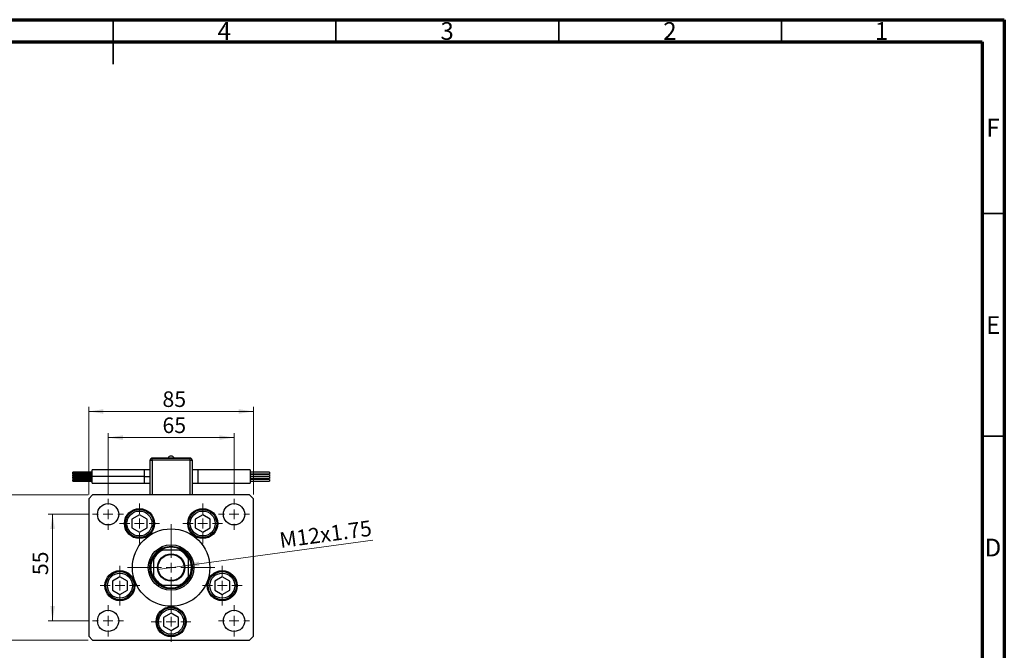
# Model space of a CAD drawing. Units: millimetres. Extents: x 15 to 430, y 5 to 292.
# Drawn here: x 194 to 415, y 150 to 292 of the extents above; entities that cross this region are included whole.
import ezdxf

# ---------------------------------------------------------------- set-up
doc = ezdxf.new("R2010")
doc.units = ezdxf.units.MM
doc.styles.add('SLDTEXTSTYLE0', font='TXT', dxfattribs={"width": 0.75})
doc.dimstyles.new('SLDDIMSTYLE1', dxfattribs={"dimtxt": 3.5, "dimasz": 3.302, "dimexe": 0, "dimexo": 0.0625, "dimgap": 0.875, "dimtad": 1, "dimdec": 0, "dimlfac": 2.3, "dimrnd": 1e-09, "dimzin": 12, "dimdsep": 46, "dimtxsty": 'SLDTEXTSTYLE0', "dimsah": 1, "dimcen": 0.09, "dimadec": 0, "dimazin": 3, "dimtfac": 1, "dimtdec": 0, "dimtofl": 0, "dimtmove": 0, "dimatfit": 3, "dimfxl": 1, "dimfrac": 2, "dimtolj": 1, "dimtzin": 12, "dimarcsym": 0})
doc.dimstyles.new('SLDDIMSTYLE3', dxfattribs={"dimtxt": 3.5, "dimasz": 3.302, "dimexe": 0, "dimexo": 0.0625, "dimgap": 0.875, "dimtad": 1, "dimlfac": 2.3, "dimrnd": 1e-09, "dimzin": 12, "dimdsep": 46, "dimtxsty": 'SLDTEXTSTYLE0', "dimblk1": 'NONE', "dimsah": 1, "dimcen": 0, "dimadec": 0, "dimazin": 3, "dimtfac": 1, "dimtmove": 0, "dimatfit": 3, "dimldrblk": 'NONE', "dimfxl": 1, "dimfrac": 2, "dimtolj": 1, "dimtzin": 12, "dimarcsym": 0})

# ---------------------------------------------------------------- blocks, each defined once
blk = doc.blocks.new('_D_7')
at = {"color": 7, "linetype": 'Continuous', "lineweight": 0}
for p, q in [((209.55, 185.45), (209.55, 205.06)), ((209.55, 204.06), (246.51, 204.06)), ((246.51, 185.45), (246.51, 205.06))]:
    blk.add_line(p, q, dxfattribs=at)
at = {"color": 7, "linetype": 'Continuous', "lineweight": 18}
for points in [[(209.55, 204.06), (212.85, 203.55), (212.85, 204.57)], [(246.51, 204.06), (243.2, 204.57), (243.2, 203.55)]]:
    blk.add_solid(points, dxfattribs=at)
at = {"color": 7, "linetype": 'Continuous', "lineweight": 18, "insert": (226.09, 208.57), "char_height": 3.5, "attachment_point": 1, "style": 'SLDTEXTSTYLE0'}
blk.add_mtext('85', dxfattribs=at)
blk = doc.blocks.new('_D_8')
at = {"color": 7, "linetype": 'Continuous', "lineweight": 0}
for p, q in [((209.42, 185.32), (190.8, 185.32)), ((191.8, 152.71), (191.8, 185.32)), ((209.42, 152.71), (190.8, 152.71))]:
    blk.add_line(p, q, dxfattribs=at)
at = {"color": 7, "linetype": 'Continuous', "lineweight": 18}
for points in [[(191.8, 185.32), (191.29, 182.02), (192.31, 182.02)], [(191.8, 152.71), (192.31, 156.01), (191.29, 156.01)]]:
    blk.add_solid(points, dxfattribs=at)
at = {"color": 7, "linetype": 'Continuous', "lineweight": 18, "insert": (187.29, 167.33), "char_height": 3.5, "attachment_point": 1, "rotation": 90, "style": 'SLDTEXTSTYLE0'}
blk.add_mtext('75', dxfattribs=at)
blk = doc.blocks.new('_D_9')
at = {"color": 7, "linetype": 'Continuous', "lineweight": 0}
for p, q in [((209.42, 180.97), (200.44, 180.97)), ((201.44, 157.06), (201.44, 180.97)), ((209.42, 157.06), (200.44, 157.06))]:
    blk.add_line(p, q, dxfattribs=at)
at = {"color": 7, "linetype": 'Continuous', "lineweight": 18}
for points in [[(201.44, 180.97), (200.93, 177.67), (201.95, 177.67)], [(201.44, 157.06), (201.95, 160.36), (200.93, 160.36)]]:
    blk.add_solid(points, dxfattribs=at)
at = {"color": 7, "linetype": 'Continuous', "lineweight": 18, "insert": (196.93, 167.32), "char_height": 3.5, "attachment_point": 1, "rotation": 90, "style": 'SLDTEXTSTYLE0'}
blk.add_mtext('55', dxfattribs=at)
blk = doc.blocks.new('_D_10')
at = {"color": 7, "linetype": 'Continuous', "lineweight": 0}
for p, q in [((213.9, 185.45), (213.9, 199.2)), ((242.16, 185.45), (242.16, 199.2)), ((213.9, 198.2), (242.16, 198.2))]:
    blk.add_line(p, q, dxfattribs=at)
at = {"color": 7, "linetype": 'Continuous', "lineweight": 18}
for points in [[(213.9, 198.2), (217.2, 197.69), (217.2, 198.7)], [(242.16, 198.2), (238.86, 198.7), (238.86, 197.69)]]:
    blk.add_solid(points, dxfattribs=at)
at = {"color": 7, "linetype": 'Continuous', "lineweight": 18, "insert": (226.09, 202.71), "char_height": 3.5, "attachment_point": 1, "style": 'SLDTEXTSTYLE0'}
blk.add_mtext('65', dxfattribs=at)
blk = doc.blocks.new('_D_11')
at = {"color": 7, "linetype": 'Continuous', "lineweight": 0}
for q in [(273.3, 175.2), (224.99, 168.6)]:
    blk.add_line((231.06, 169.43), q, dxfattribs=at)
at = {"color": 7, "linetype": 'Continuous', "lineweight": 18}
blk.add_solid([(231.06, 169.43), (234.4, 169.37), (234.27, 170.38)], dxfattribs=at)
at = {"color": 7, "linetype": 'Continuous', "lineweight": 18, "insert": (252.13, 176.85), "char_height": 3.5, "attachment_point": 1, "rotation": 7.7715, "style": 'SLDTEXTSTYLE0'}
blk.add_mtext('M12x1.75', dxfattribs=at)
blk = doc.blocks.new('_None')
blk = doc.blocks.new('SW_CENTERMARKSYMBOL_2')
at = {"color": 0, "linetype": 'Continuous', "lineweight": 18}
for p, q in [((0, 2.17), (0, 9.78)), ((-2.17, 0), (-9.78, 0)), ((0, 0), (-1.09, 0)), ((0, 0), (0, 1.09)), ((0, 0), (0, -1.09)), ((0, 0), (1.09, 0)), ((2.17, 0), (9.78, 0)), ((0, -2.17), (0, -9.78))]:
    blk.add_line(p, q, dxfattribs=at)
blk = doc.blocks.new('SW_CENTERMARKSYMBOL_3')
at = {"color": 0, "linetype": 'Continuous', "lineweight": 18}
for p, q in [((0, 2.17), (0, 3.48)), ((-2.17, 0), (-3.48, 0)), ((0, 0), (-1.09, 0)), ((0, 0), (0, 1.09)), ((0, 0), (0, -1.09)), ((0, 0), (1.09, 0)), ((2.17, 0), (3.48, 0)), ((0, -2.17), (0, -3.48))]:
    blk.add_line(p, q, dxfattribs=at)
blk = doc.blocks.new('SW_CENTERMARKSYMBOL_4')
at = {"color": 0, "linetype": 'Continuous', "lineweight": 18}
for p, q in [((0, 2.17), (0, 3.48)), ((-2.17, 0), (-3.48, 0)), ((0, 0), (-1.09, 0)), ((0, 0), (0, 1.09)), ((0, 0), (0, -1.09)), ((0, 0), (1.09, 0)), ((2.17, 0), (3.48, 0)), ((0, -2.17), (0, -3.48))]:
    blk.add_line(p, q, dxfattribs=at)
blk = doc.blocks.new('SW_CENTERMARKSYMBOL_5')
at = {"color": 0, "linetype": 'Continuous', "lineweight": 18}
for p, q in [((0, 2.17), (0, 3.48)), ((-2.17, 0), (-3.48, 0)), ((0, 0), (-1.09, 0)), ((0, 0), (0, 1.09)), ((0, 0), (0, -1.09)), ((0, 0), (1.09, 0)), ((2.17, 0), (3.48, 0)), ((0, -2.17), (0, -3.48))]:
    blk.add_line(p, q, dxfattribs=at)
blk = doc.blocks.new('SW_CENTERMARKSYMBOL_6')
at = {"color": 0, "linetype": 'Continuous', "lineweight": 18}
for p, q in [((0, 2.17), (0, 3.48)), ((-2.17, 0), (-3.48, 0)), ((0, 0), (-1.09, 0)), ((0, 0), (0, 1.09)), ((0, 0), (0, -1.09)), ((0, 0), (1.09, 0)), ((2.17, 0), (3.48, 0)), ((0, -2.17), (0, -3.48))]:
    blk.add_line(p, q, dxfattribs=at)
blk = doc.blocks.new('SW_CENTERMARKSYMBOL_7')
at = {"color": 0, "linetype": 'Continuous', "lineweight": 18}
for p, q in [((0, 2.17), (0, 4.46)), ((-2.17, 0), (-4.46, 0)), ((0, 0), (-1.09, 0)), ((0, 0), (0, 1.09)), ((0, 0), (0, -1.09)), ((0, 0), (1.09, 0)), ((2.17, 0), (4.46, 0)), ((0, -2.17), (0, -4.46))]:
    blk.add_line(p, q, dxfattribs=at)
blk = doc.blocks.new('SW_CENTERMARKSYMBOL_8')
at = {"color": 0, "linetype": 'Continuous', "lineweight": 18}
for p, q in [((0, 2.17), (0, 4.46)), ((-2.17, 0), (-4.46, 0)), ((0, 0), (-1.09, 0)), ((0, 0), (0, 1.09)), ((0, 0), (0, -1.09)), ((0, 0), (1.09, 0)), ((2.17, 0), (4.46, 0)), ((0, -2.17), (0, -4.46))]:
    blk.add_line(p, q, dxfattribs=at)
blk = doc.blocks.new('SW_CENTERMARKSYMBOL_9')
at = {"color": 0, "linetype": 'Continuous', "lineweight": 18}
for p, q in [((0, 2.17), (0, 4.46)), ((-2.17, 0), (-4.46, 0)), ((0, 0), (-1.09, 0)), ((0, 0), (0, 1.09)), ((0, 0), (0, -1.09)), ((0, 0), (1.09, 0)), ((2.17, 0), (4.46, 0)), ((0, -2.17), (0, -4.46))]:
    blk.add_line(p, q, dxfattribs=at)
blk = doc.blocks.new('SW_CENTERMARKSYMBOL_10')
at = {"color": 0, "linetype": 'Continuous', "lineweight": 18}
for p, q in [((0, 2.17), (0, 4.46)), ((-2.17, 0), (-4.46, 0)), ((0, 0), (-1.09, 0)), ((0, 0), (0, 1.09)), ((0, 0), (0, -1.09)), ((0, 0), (1.09, 0)), ((2.17, 0), (4.46, 0)), ((0, -2.17), (0, -4.46))]:
    blk.add_line(p, q, dxfattribs=at)
blk = doc.blocks.new('SW_CENTERMARKSYMBOL_11')
at = {"color": 0, "linetype": 'Continuous', "lineweight": 18}
for p, q in [((0, 2.17), (0, 4.46)), ((-2.17, 0), (-4.46, 0)), ((0, 0), (-1.09, 0)), ((0, 0), (0, 1.09)), ((0, 0), (0, -1.09)), ((0, 0), (1.09, 0)), ((2.17, 0), (4.46, 0)), ((0, -2.17), (0, -4.46))]:
    blk.add_line(p, q, dxfattribs=at)

msp = doc.modelspace()

# ---------------------------------------------------------------- linework, layer by layer
at = {"color": 7, "linetype": 'Continuous', "lineweight": 70}
for p, q in [((15, 292), (415, 292)), ((415, 292), (415, 5)), ((20, 287), (410, 287)), ((410, 287), (410, 10))]:
    msp.add_line(p, q, dxfattribs=at)
at = {"color": 7, "linetype": 'Continuous', "lineweight": 35}
for p, q in [((215, 292), (215, 282)), ((215, 287), (215, 292)), ((265, 287), (265, 292)), ((315, 287), (315, 292)), ((365, 287), (365, 292)), ((410, 248.5), (415, 248.5)), ((410, 198.5), (415, 198.5))]:
    msp.add_line(p, q, dxfattribs=at)
at = {"color": 7, "linetype": 'Continuous', "lineweight": 25}
for p, q in [((223.3313, 185.3209), (223.3313, 193.147)), ((223.3313, 193.147), (223.7661, 193.147)), ((223.7661, 193.6252), (223.7661, 193.5817)), ((223.7661, 193.6252), (232.2878, 193.6252)), ((223.7661, 193.147), (223.7661, 193.5817)), ((223.7661, 193.5817), (232.2878, 193.5817)), ((232.2878, 193.147), (223.7661, 193.147)), ((232.2878, 193.6252), (232.2878, 193.5817)), ((232.2878, 193.147), (232.2878, 193.5817)), ((232.2878, 193.147), (232.7226, 193.147)), ((232.7226, 193.147), (232.7226, 185.3209)), ((210.2878, 190.4614), (205.94, 190.4614)), ((205.94, 190.2766), (205.94, 190.4614)), ((205.94, 190.2766), (210.2878, 190.2766)), ((205.94, 190.0918), (205.94, 190.2766)), ((205.94, 190.0918), (210.2878, 190.0918)), ((222.027, 190.973), (210.2878, 190.973)), ((210.2878, 189.4513), (210.2878, 190.973)), ((223.3313, 190.973), (222.027, 190.973)), ((234.027, 190.973), (232.7226, 190.973)), ((245.7661, 190.973), (234.027, 190.973)), ((245.7661, 190.973), (245.7661, 187.9296)), ((250.1139, 190.4614), (245.7661, 190.4614)), ((245.7661, 190.0918), (250.1139, 190.0918)), ((250.1139, 190.4614), (250.1139, 190.0918)), ((210.2878, 189.9101), (205.94, 189.9101)), ((205.94, 189.7253), (205.94, 189.9101)), ((205.94, 189.7253), (210.2878, 189.7253)), ((205.94, 189.5405), (205.94, 189.7253)), ((205.94, 189.5405), (210.2878, 189.5405)), ((210.2878, 189.3621), (205.94, 189.3621)), ((205.94, 189.1773), (205.94, 189.3621)), ((205.94, 189.1773), (210.2878, 189.1773)), ((205.94, 188.9925), (205.94, 189.1773)), ((205.94, 188.9925), (210.2878, 188.9925)), ((210.2878, 188.8108), (205.94, 188.8108)), ((205.94, 188.626), (205.94, 188.8108)), ((205.94, 188.626), (210.2878, 188.626)), ((205.94, 188.4413), (205.94, 188.626)), ((205.94, 188.4413), (210.2878, 188.4413)), ((210.2878, 187.9296), (210.2878, 189.4513)), ((222.027, 189.4513), (210.2878, 189.4513)), ((210.2878, 187.9296), (222.027, 187.9296)), ((222.027, 187.9296), (223.3313, 187.9296)), ((232.7226, 187.9296), (234.027, 187.9296)), ((234.027, 187.9296), (245.7661, 187.9296)), ((250.1139, 189.9101), (245.7661, 189.9101)), ((245.7661, 189.5405), (250.1139, 189.5405)), ((250.1139, 189.3621), (245.7661, 189.3621)), ((245.7661, 188.9925), (250.1139, 188.9925)), ((250.1139, 188.8108), (245.7661, 188.8108)), ((245.7661, 188.4413), (250.1139, 188.4413)), ((250.1139, 189.9101), (250.1139, 189.5405)), ((250.1139, 189.3621), (250.1139, 188.9925)), ((250.1139, 188.8108), (250.1139, 188.4413)), ((210.4183, 185.3209), (209.5487, 184.4513)), ((209.5487, 184.4513), (209.5487, 153.5817)), ((245.6357, 185.3209), (210.4183, 185.3209)), ((246.5052, 184.4513), (245.6357, 185.3209)), ((246.5052, 153.5817), (246.5052, 184.4513)), ((220.93, 180.8643), (219.2356, 179.8861)), ((219.2356, 179.8861), (219.2356, 177.9296)), ((222.6244, 179.8861), (220.93, 180.8643)), ((222.6244, 177.9296), (222.6244, 179.8861)), ((235.1239, 180.8643), (233.4295, 179.8861)), ((233.4295, 179.8861), (233.4295, 177.9296)), ((236.8183, 179.8861), (235.1239, 180.8643)), ((236.8183, 177.9296), (236.8183, 179.8861)), ((219.2356, 177.9296), (220.93, 176.9513)), ((220.93, 176.9513), (222.6244, 177.9296)), ((233.4295, 177.9296), (235.1239, 176.9513)), ((235.1239, 176.9513), (236.8183, 177.9296)), ((229.9221, 172.9296), (226.1318, 172.9296)), ((224.1139, 170.9117), (224.1139, 167.1213)), ((231.94, 167.1213), (231.94, 170.9117)), ((216.5493, 166.9151), (214.8549, 165.9368)), ((214.8549, 165.9368), (214.8549, 163.9803)), ((218.2437, 165.9368), (216.5493, 166.9151)), ((218.2437, 163.9803), (218.2437, 165.9368)), ((239.5046, 166.9151), (237.8102, 165.9368)), ((237.8102, 165.9368), (237.8102, 163.9803)), ((241.199, 165.9368), (239.5046, 166.9151)), ((241.199, 163.9803), (241.199, 165.9368)), ((214.8549, 163.9803), (216.5493, 163.002)), ((216.5493, 163.002), (218.2437, 163.9803)), ((226.1318, 165.1035), (229.9221, 165.1035)), ((237.8102, 163.9803), (239.5046, 163.002)), ((239.5046, 163.002), (241.199, 163.9803)), ((228.027, 158.7991), (226.3326, 157.8209)), ((226.3326, 157.8209), (226.3326, 155.8643)), ((229.7214, 157.8209), (228.027, 158.7991)), ((229.7214, 155.8643), (229.7214, 157.8209)), ((226.3326, 155.8643), (228.027, 154.8861)), ((228.027, 154.8861), (229.7214, 155.8643)), ((209.5487, 153.5817), (210.4183, 152.7122)), ((210.4183, 152.7122), (245.6357, 152.7122)), ((245.6357, 152.7122), (246.5052, 153.5817))]:
    msp.add_line(p, q, dxfattribs=at)
at = {"color": 8, "linetype": 'Continuous', "lineweight": 25}
for p, q in [((223.7661, 193.147), (223.7661, 185.3209)), ((232.2878, 185.3209), (232.2878, 193.147)), ((222.027, 189.4513), (222.027, 190.973)), ((234.027, 190.973), (234.027, 187.9296)), ((222.027, 187.9296), (222.027, 189.4513))]:
    msp.add_line(p, q, dxfattribs=at)
at = {"color": 7, "linetype": 'Continuous', "lineweight": 25}
for centre, radius in [((213.8965, 180.973), 2.3913), ((220.93, 178.9078), 3.3696), ((220.93, 178.9078), 3.1522), ((220.93, 178.9078), 2.8043), ((235.1239, 178.9078), 3.3696), ((235.1239, 178.9078), 3.1522), ((235.1239, 178.9078), 2.8043), ((242.1574, 180.973), 2.3913), ((228.027, 169.0165), 8.6957), ((228.027, 169.0165), 5.1087), ((228.027, 169.0165), 4.7826), ((228.027, 169.0165), 3.0652), ((228.027, 169.0165), 2.9348), ((216.5493, 164.9586), 3.3696), ((216.5493, 164.9586), 3.1522), ((239.5046, 164.9586), 3.3696), ((239.5046, 164.9586), 3.1522), ((216.5493, 164.9586), 2.8043), ((239.5046, 164.9586), 2.8043), ((213.8965, 157.06), 2.3913), ((228.027, 156.8426), 3.3696), ((228.027, 156.8426), 3.1522), ((228.027, 156.8426), 2.8043), ((242.1574, 157.06), 2.3913)]:
    msp.add_circle(centre, radius, dxfattribs=at)
for centre, radius, start, end in [((223.7661, 193.147), 0.4348, 90, 180), ((228.027, 193.2901), 0.7699, 90.015652, 154.195989), ((228.027, 193.2901), 0.7699, 25.804011, 90.015652), ((232.2878, 193.147), 0.4348, 0, 90), ((228.027, 169.0165), 4.5652, 121.002719, 148.997281), ((228.027, 169.0165), 4.3478, 115.841933, 154.158067), ((228.027, 169.0165), 4.5652, 58.997281, 121.002719), ((228.027, 169.0165), 4.3478, 25.841933, 64.158067), ((228.027, 169.0165), 4.5652, 31.002719, 58.997281), ((228.027, 169.0165), 4.5652, 148.997281, 211.002719), ((228.027, 169.0165), 4.5652, 328.997281, 31.002719), ((228.027, 169.0165), 4.3478, 205.841933, 244.158067), ((228.027, 169.0165), 4.5652, 211.002719, 238.997281), ((228.027, 169.0165), 4.3478, 295.841933, 334.158067), ((228.027, 169.0165), 4.5652, 301.002719, 328.997281), ((228.027, 169.0165), 4.5652, 238.997281, 301.002719)]:
    msp.add_arc(centre, radius, start, end, dxfattribs=at)
at = {"color": 8, "linetype": 'Continuous', "lineweight": 25}
msp.add_open_spline([(222.027, 189.4513), (222.3978, 189.4513), (222.8449, 189.4513), (223.2604, 189.4513), (223.3313, 189.4513)], degree=3, knots=[0, 0, 0, 0, 0.82934193, 1, 1, 1, 1], dxfattribs=at)
at = {"color": 7, "linetype": 'Continuous', "lineweight": 25}
for points, knots in [([(225.6755, 172.9296), (225.677, 172.9296), (225.6802, 172.9296), (225.7095, 172.9296), (225.7744, 172.9296), (225.918, 172.9296), (226.0469, 172.9296), (226.1318, 172.9296)], [0, 0, 0, 0, 0.07318488, 0.16205051, 0.29596737, 0.53650763, 1, 1, 1, 1]), ([(229.9221, 172.9296), (230.0269, 172.9296), (230.1566, 172.9296), (230.2933, 172.9296), (230.3427, 172.9296), (230.373, 172.9296), (230.3766, 172.9296), (230.3784, 172.9296)], [0, 0, 0, 0, 0.56622942, 0.70078559, 0.83617122, 0.91836459, 1, 1, 1, 1]), ([(224.1139, 170.9117), (224.1139, 171.0165), (224.1139, 171.1462), (224.1139, 171.2829), (224.1139, 171.3323), (224.1139, 171.3625), (224.1139, 171.3662), (224.1139, 171.368)], [0, 0, 0, 0, 0.56622942, 0.70078559, 0.83617122, 0.91836459, 1, 1, 1, 1]), ([(231.94, 171.368), (231.94, 171.3665), (231.94, 171.3633), (231.94, 171.334), (231.94, 171.269), (231.94, 171.1255), (231.94, 170.9966), (231.94, 170.9117)], [0, 0, 0, 0, 0.07318488, 0.16205051, 0.29596737, 0.53650763, 1, 1, 1, 1]), ([(224.1139, 166.6651), (224.1139, 166.6665), (224.1139, 166.6698), (224.1139, 166.6991), (224.1139, 166.764), (224.1139, 166.9075), (224.1139, 167.0365), (224.1139, 167.1213)], [0, 0, 0, 0, 0.07318488, 0.16205051, 0.29596737, 0.53650763, 1, 1, 1, 1]), ([(231.94, 167.1213), (231.94, 167.0166), (231.94, 166.8869), (231.94, 166.7502), (231.94, 166.7008), (231.94, 166.6705), (231.94, 166.6669), (231.94, 166.6651)], [0, 0, 0, 0, 0.566229425, 0.700785588, 0.836171221, 0.918364591, 1, 1, 1, 1]), ([(226.1318, 165.1035), (226.027, 165.1035), (225.8973, 165.1035), (225.7606, 165.1035), (225.7112, 165.1035), (225.6809, 165.1035), (225.6773, 165.1035), (225.6755, 165.1035)], [0, 0, 0, 0, 0.56622942, 0.70078559, 0.83617122, 0.91836459, 1, 1, 1, 1]), ([(230.3784, 165.1035), (230.3769, 165.1035), (230.3737, 165.1035), (230.3444, 165.1035), (230.2795, 165.1035), (230.1359, 165.1035), (230.007, 165.1035), (229.9221, 165.1035)], [0, 0, 0, 0, 0.07318488, 0.16205051, 0.29596737, 0.53650763, 1, 1, 1, 1])]:
    msp.add_open_spline(points, degree=3, knots=knots, dxfattribs=at)

# ---------------------------------------------------------------- block references
at = {"color": 7, "linetype": 'Continuous', "lineweight": 0}
for name, p in [('SW_CENTERMARKSYMBOL_5', (213.8965, 180.973)), ('SW_CENTERMARKSYMBOL_4', (242.1574, 180.973)), ('SW_CENTERMARKSYMBOL_11', (220.93, 178.9078)), ('SW_CENTERMARKSYMBOL_10', (235.1239, 178.9078)), ('SW_CENTERMARKSYMBOL_2', (228.027, 169.0165)), ('SW_CENTERMARKSYMBOL_7', (216.5493, 164.9586)), ('SW_CENTERMARKSYMBOL_9', (239.5046, 164.9586)), ('SW_CENTERMARKSYMBOL_8', (228.027, 156.8426)), ('SW_CENTERMARKSYMBOL_6', (213.8965, 157.06)), ('SW_CENTERMARKSYMBOL_3', (242.1574, 157.06))]:
    msp.add_blockref(name, p, dxfattribs=at)

# ---------------------------------------------------------------- texts
at = {"color": 7, "linetype": 'Continuous', "lineweight": 0, "char_height": 3.9688, "attachment_point": 2, "style": 'SLDTEXTSTYLE0'}
for s, insert in [('4', (239.96, 291.4462)), ('3', (289.96, 291.4462)), ('2', (339.96, 291.4462)), ('1', (387.46, 291.4462)), ('F', (412.4577, 269.7458)), ('E', (412.5078, 225.4462)), ('D', (412.4527, 175.4958))]:
    msp.add_mtext(s, dxfattribs=dict(at, insert=insert))

# ---------------------------------------------------------------- dimensions: what is measured, and where the dimension line sits
at = {"color": 7, "linetype": 'Continuous', "lineweight": 18}
for base, p1, p2, picture, middle in [((246.5052, 204.06), (209.5487, 184.4513), (246.5052, 184.4513), '_D_7', (228.6787, 204.06)), ((242.1574, 198.1957), (213.8965, 184.4513), (242.1574, 184.4513), '_D_10', (228.6714, 198.1957))]:
    dim = msp.add_linear_dim(base=base, p1=p1, p2=p2, dimstyle='SLDDIMSTYLE1', dxfattribs=at)
    dim.commit()
    dim.dimension.update_dxf_attribs({"geometry": picture, "text_midpoint": middle, "dimtype": 160})
for base, p1, p2, picture, middle in [((191.8018, 185.3209), (210.4183, 152.7122), (210.4183, 185.3209), '_D_8', (191.8018, 169.9168)), ((201.4396, 180.973), (210.4183, 157.06), (210.4183, 180.973), '_D_9', (201.4396, 169.9106))]:
    dim = msp.add_linear_dim(base=base, p1=p1, p2=p2, angle=90, dimstyle='SLDDIMSTYLE1', dxfattribs=at)
    dim.commit()
    dim.dimension.update_dxf_attribs({"geometry": picture, "text_midpoint": middle, "dimtype": 160})
dim = msp.add_diameter_dim_2p(p1=(224.9899, 168.602), p2=(231.064, 169.431), text='M12x1.75', dimstyle='SLDDIMSTYLE3', override={"dimpost": '<>'}, dxfattribs=at)
dim.commit()
dim.dimension.update_dxf_attribs({"geometry": '_D_11', "text_midpoint": (263.1315, 173.8075), "dimtype": 163})

doc.saveas('drawing.dxf')
